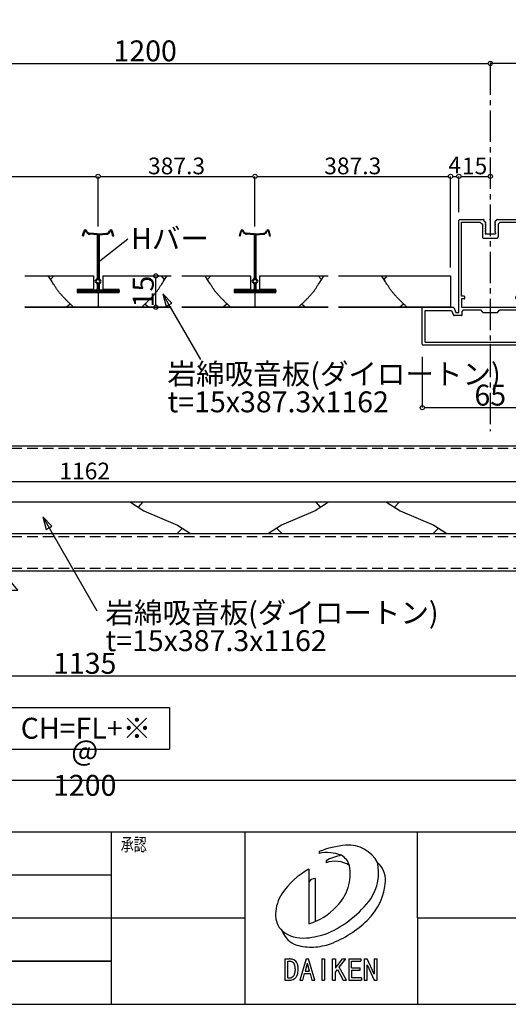
# Model space of a CAD drawing. Units: millimetres. Extents: x 16479 to 23745, y 19800 to 24120.
# Drawn here: x 19461 to 19695, y 22986 to 23457 of the extents above; entities that cross this region are included whole.
import ezdxf
from ezdxf.enums import TextEntityAlignment as Align

# ---------------------------------------------------------------- set-up
doc = ezdxf.new("R2010")
doc.units = ezdxf.units.MM
doc.header["$LTSCALE"] = 20
for name, pattern in [('CENTER2', [1.125, 0.75, -0.125, 0.125, -0.125]), ('DASH-N', [0.375, 0.25, -0.125]), ('HOJYOsin', [1.5, 1, -0.2, 0.1, -0.2])]:
    doc.linetypes.add(name, pattern=pattern)
doc.layers.get('Defpoints').update_dxf_attribs({"color": 6})
for name, color, linetype in [('--サブフレーム', 2, 'Continuous'), ('--メインフレーム', 2, 'Continuous'), ('-MOJI', 7, 'Continuous'), ('-SIAGE', 4, 'Continuous'), ('-SUNPOU', 7, 'Continuous'), ('CH＝', 7, 'Continuous'), ('E-6 図枠', 7, 'Continuous'), ('E-7 中心線', 7, 'Continuous'), ('HBAR', 7, 'Continuous'), ('HOJYO', 3, 'HOJYOsin'), ('KIGOU-C', 7, 'Continuous'), ('Yajirusi-詳', 7, 'Continuous')]:
    doc.layers.add(name, color=color, linetype=linetype)
doc.styles.add('KANSIM', font='txt.shx', dxfattribs={"width": 0.7, "bigfont": 'bigfont.shx'})
doc.styles.add('ＭＳ ゴシック', font='txt')
doc.dimstyles.new('CAD-3', dxfattribs={"dimscale": 2, "dimtxt": 4, "dimasz": 0.5, "dimexe": 0, "dimexo": 2, "dimgap": 0.5, "dimtad": 1, "dimzin": 12, "dimdsep": 46, "dimtxsty": 'KANSIM', "dimblk": 'DOT2', "dimcen": 0, "dimclrd": 256, "dimclre": 256, "dimclrt": 4, "dimadec": 3, "dimazin": 0, "dimtfac": 1, "dimtmove": 2, "dimatfit": 3, "dimldrblk": 'DOT2', "dimfxl": 1, "dimtvp": 6.72, "dimtolj": 1, "dimtzin": 12, "dimlwd": -1, "dimlwe": -1, "dimarcsym": 0})
doc.dimstyles.new('CAD-5', dxfattribs={"dimscale": 2, "dimtxt": 5, "dimasz": 0.5, "dimexe": 0, "dimexo": 3, "dimgap": 0.5, "dimtad": 1, "dimzin": 12, "dimdsep": 46, "dimtxsty": 'KANSIM', "dimblk": 'DOT2', "dimcen": 0, "dimclrd": 256, "dimclre": 256, "dimclrt": 4, "dimadec": 3, "dimazin": 0, "dimtfac": 1, "dimtmove": 2, "dimatfit": 3, "dimldrblk": 'DOT2', "dimfxl": 1, "dimtvp": 6.72, "dimtolj": 1, "dimtzin": 12, "dimlwd": -1, "dimlwe": -1, "dimarcsym": 0})
doc.dimstyles.new('CAD-5-0', dxfattribs={"dimscale": 2, "dimtxt": 5, "dimasz": 0.5, "dimexe": 0, "dimexo": 3, "dimgap": 0.5, "dimtad": 1, "dimzin": 12, "dimdsep": 46, "dimtxsty": 'KANSIM', "dimblk": 'DOT2', "dimcen": 0, "dimse1": 1, "dimse2": 1, "dimclrd": 7, "dimclre": 7, "dimclrt": 4, "dimazin": 0, "dimtfac": 1, "dimtmove": 2, "dimatfit": 3, "dimldrblk": 'DOT2', "dimfxl": 1, "dimtvp": 6.72, "dimtolj": 1, "dimtzin": 12, "dimlwd": -1, "dimlwe": -1, "dimarcsym": 0})

# ---------------------------------------------------------------- blocks, each defined once
blk = doc.blocks.new('DOT2')
at = {"color": 0}
blk.add_circle((0, 0), 1, dxfattribs=at)
blk = doc.blocks.new('*D269')
at = {"layer": '-SUNPOU', "transparency": 16777216}
for p, q in [((19124.51, 23186.97), (19124.51, 23142.97)), ((19859.51, 23186.97), (19859.51, 23142.97)), ((19125.51, 23142.97), (19858.51, 23142.97))]:
    blk.add_line(p, q, dxfattribs=at)
at = {"layer": 'Defpoints', "color": 0, "transparency": 16777216}
for p in [(19124.51, 23192.97), (19859.51, 23192.97), (19859.51, 23142.97)]:
    blk.add_point(p, dxfattribs=at)
at = {"layer": '-SUNPOU', "transparency": 16777216, "rotation": 180}
blk.add_blockref('DOT2', (19124.51, 23142.97), dxfattribs=at)
at = {"layer": '-SUNPOU', "transparency": 16777216}
blk.add_blockref('DOT2', (19859.51, 23142.97), dxfattribs=at)
at = {"layer": '-SUNPOU', "color": 4, "transparency": 16777216, "insert": (19492.01, 23148.97), "char_height": 10, "attachment_point": 5, "style": 'KANSIM'}
blk.add_mtext('\\A1;1135', dxfattribs=at)
blk = doc.blocks.new('_Open90')
at = {"color": 0, "linetype": 'ByBlock', "lineweight": -2}
for p, q in [((-0.5, 0.5), (0, 0)), ((0, 0), (-1, 0)), ((0, 0), (-0.5, -0.5))]:
    blk.add_line(p, q, dxfattribs=at)
blk = doc.blocks.new('*D274')
at = {"layer": '-SUNPOU', "color": 7, "transparency": 16777216}
blk.add_line((19796.61, 23435.75), (19685.91, 23435.75), dxfattribs=at)
at = {"layer": 'Defpoints', "color": 0, "transparency": 16777216}
for p in [(19685.91, 23435.75), (19685.91, 23435.75), (19806.61, 23435.75)]:
    blk.add_point(p, dxfattribs=at)
at = {"layer": '-SUNPOU', "color": 7, "transparency": 16777216, "xscale": 10, "yscale": 10, "zscale": 10, "rotation": 4.162563094212147e-07}
blk.add_blockref('_Open90', (19806.61, 23435.75), dxfattribs=at)
at = {"layer": '-SUNPOU', "color": 4, "transparency": 16777216, "insert": (19776.44, 23441.75), "char_height": 10, "attachment_point": 5, "rotation": 0, "style": 'KANSIM'}
blk.add_mtext('\\A1;{\\C7;@ }1200', dxfattribs=at)
blk = doc.blocks.new('_None')
blk = doc.blocks.new('*U239')
at = {"layer": 'CH＝'}
for p, q in [((0, 0), (-3.75, -4.5)), ((3.75, -4.5), (0, 0)), ((-3.75, -4.5), (3.75, -4.5)), ((0, -4.5), (0, -32.52)), ((0, -32.52), (40, -32.52)), ((0, -32.52), (0, -42.52)), ((40, -32.52), (40, -42.52)), ((0, -42.52), (40, -42.52))]:
    blk.add_line(p, q, dxfattribs=at)
at = {"layer": 'CH＝', "insert": (20, -37.52), "char_height": 5, "attachment_point": 5, "style": 'KANSIM'}
blk.add_mtext_dynamic_manual_height_columns('{\\C4;CH=FL+※}', width=25.2733, gutter_width=15, heights=[0], dxfattribs=at)
blk = doc.blocks.new('*D288')
at = {"layer": '-SUNPOU', "transparency": 16777216}
for p, q in [((19111.01, 23229.97), (19111.01, 23235.9)), ((19112.01, 23235.9), (19872.01, 23235.9)), ((19873.01, 23229.97), (19873.01, 23235.9))]:
    blk.add_line(p, q, dxfattribs=at)
at = {"layer": 'Defpoints', "color": 0, "transparency": 16777216}
for p in [(19873.01, 23235.9), (19111.01, 23225.97), (19873.01, 23225.97)]:
    blk.add_point(p, dxfattribs=at)
at = {"layer": '-SUNPOU', "transparency": 16777216, "rotation": 180}
blk.add_blockref('DOT2', (19111.01, 23235.9), dxfattribs=at)
at = {"layer": '-SUNPOU', "transparency": 16777216}
blk.add_blockref('DOT2', (19873.01, 23235.9), dxfattribs=at)
at = {"layer": '-SUNPOU', "color": 4, "transparency": 16777216, "insert": (19492.01, 23240.9), "char_height": 8, "attachment_point": 5, "style": 'KANSIM'}
blk.add_mtext('\\A1;1162', dxfattribs=at)
blk = doc.blocks.new('*D291')
at = {"layer": '-SUNPOU', "color": 7, "transparency": 16777216}
blk.add_line((19891.01, 23092.97), (19093.01, 23092.97), dxfattribs=at)
at = {"layer": 'Defpoints', "color": 0, "transparency": 16777216}
for p in [(19092.01, 23092.97), (19092.01, 23092.97), (19892.01, 23092.97)]:
    blk.add_point(p, dxfattribs=at)
at = {"layer": '-SUNPOU', "color": 7, "transparency": 16777216, "rotation": 180}
blk.add_blockref('DOT2', (19092.01, 23092.97), dxfattribs=at)
at = {"layer": '-SUNPOU', "color": 7, "transparency": 16777216}
blk.add_blockref('DOT2', (19892.01, 23092.97), dxfattribs=at)
at = {"layer": '-SUNPOU', "color": 4, "transparency": 16777216, "insert": (19492.01, 23098.97), "char_height": 10, "attachment_point": 5, "style": 'KANSIM'}
blk.add_mtext('\\A1;{\\C7;@ \\C10;1200} ', dxfattribs=at)
blk = doc.blocks.new('NS65H_S')
at = {"layer": '--サブフレーム'}
for p, q in [((-15, 15.5), (-15, 59.5)), ((-14.5, 60), (-3.3, 60)), ((-13.8, 58.7), (-4.79, 58.7)), ((-13.8, 23.3), (-13.8, 58.7)), ((-4.79, 58.7), (-3.78, 57.7)), ((-3.78, 57.7), (-3.78, 51.6)), ((-3, 59.1), (-3, 59.7)), ((-3, 59.1), (-2.19, 58.63)), ((-2.44, 58.15), (-2.19, 58.29)), ((-2.44, 57.97), (-2.19, 57.83)), ((-2.44, 57.35), (-2.19, 57.49)), ((-2.44, 57.17), (-2.19, 57.03)), ((-2.44, 56.55), (-2.19, 56.69)), ((3, 59.5), (2.19, 59.03)), ((2.44, 58.55), (2.19, 58.69)), ((2.44, 58.37), (2.19, 58.23)), ((2.44, 57.75), (2.19, 57.89)), ((2.44, 57.57), (2.19, 57.43)), ((2.44, 56.95), (2.19, 57.09)), ((2.44, 56.77), (2.19, 56.63)), ((3, 59.5), (3, 59.7)), ((3.3, 60), (14.5, 60)), ((4.79, 58.7), (3.79, 57.7)), ((3.79, 57.7), (3.79, 51.6)), ((4.79, 58.7), (13.8, 58.7)), ((13.8, 23.3), (13.8, 58.7)), ((15, 15.5), (15, 59.5)), ((-2.49, 53.26), (-2.49, 53.1)), ((-2.49, 53.1), (2.49, 53.1)), ((-2.44, 56.37), (-2.19, 56.23)), ((-2.44, 55.75), (-2.19, 55.89)), ((-2.44, 55.57), (-2.19, 55.43)), ((-2.44, 54.95), (-2.19, 55.09)), ((-2.44, 54.77), (-2.19, 54.63)), ((-2.44, 54.15), (-2.19, 54.29)), ((-2.44, 53.97), (-2.19, 53.83)), ((-2.44, 53.35), (-2.19, 53.49)), ((2.44, 56.15), (2.19, 56.29)), ((2.44, 55.97), (2.19, 55.83)), ((2.44, 55.35), (2.19, 55.49)), ((2.44, 55.17), (2.19, 55.03)), ((2.44, 54.55), (2.19, 54.69)), ((2.44, 54.37), (2.19, 54.23)), ((2.44, 53.75), (2.19, 53.89)), ((2.49, 53.66), (2.49, 53.1)), ((-3.29, 51.1), (3.29, 51.1)), ((-12.5, 23.3), (-13.8, 23.3)), ((-13.7, 22), (-13.7, 18)), ((-12.5, 22), (-13.7, 22)), ((-12.2, 22.3), (-12.2, 23)), ((12.2, 22.3), (12.2, 23)), ((12.5, 23.3), (13.8, 23.3)), ((12.5, 22), (13.7, 22)), ((13.7, 22), (13.7, 18)), ((-32.5, 0.3), (-32.5, 17.7)), ((-32.2, 18), (-17.7, 18)), ((-31.2, 1.3), (-31.2, 16.5)), ((-31.2, 16.5), (-18.52, 16.5)), ((-18.52, 16.5), (-17.59, 14.19)), ((-17.42, 17.81), (-16.5, 15.5)), ((-16.5, 15.5), (-15, 15.5)), ((-13.7, 18), (-0.2, 18)), ((-13, 16.7), (-13.5, 16.2)), ((-13.5, 14.3), (-13.5, 16.2)), ((-13, 16.7), (-4.5, 16.7)), ((-3.59, 15.61), (-4.5, 16.7)), ((-3.36, 15.5), (3.36, 15.5)), ((0, 17.8), (-0.2, 18)), ((0.2, 18), (0, 17.8)), ((0.2, 18), (13.7, 18)), ((3.59, 15.61), (4.5, 16.7)), ((4.5, 16.7), (13, 16.7)), ((13, 16.7), (13.5, 16.2)), ((13.5, 14.3), (13.5, 16.2)), ((16.5, 15.5), (15, 15.5)), ((17.42, 17.81), (16.5, 15.5)), ((18.52, 16.5), (17.59, 14.19)), ((32.2, 18), (17.7, 18)), ((31.2, 16.5), (18.52, 16.5)), ((31.2, 1.3), (31.2, 16.5)), ((32.5, 0.3), (32.5, 17.7)), ((-13.8, 14), (-17.31, 14)), ((13.8, 14), (17.31, 14)), ((-32.2, 0), (-0.2, 0)), ((-31.2, 1.3), (31.2, 1.3)), ((0, 0.2), (-0.2, 0)), ((0.2, 0), (0, 0.2)), ((0.2, 0), (32.2, 0))]:
    blk.add_line(p, q, dxfattribs=at)
for centre, radius, start, end in [((-14.5, 59.5), 0.5, 90, 180), ((-3.3, 59.7), 0.3, 360, 90), ((-2.38, 58.06), 0.1, 120.2899, 239.7101), ((-2.38, 57.26), 0.1, 120.2899, 239.7101), ((-2.38, 56.46), 0.1, 120.2899, 239.7101), ((-2.3, 58.46), 0.2, 300.2899, 59.8919), ((-2.3, 57.66), 0.2, 300.2899, 59.7101), ((-2.3, 56.86), 0.2, 300.2899, 59.7101), ((2.3, 58.86), 0.2, 120.1081, 239.7101), ((2.3, 58.06), 0.2, 120.2899, 239.7101), ((2.3, 57.26), 0.2, 120.2899, 239.7101), ((2.3, 56.46), 0.2, 120.2899, 239.7101), ((2.38, 58.46), 0.1, 300.2899, 59.7101), ((2.38, 57.66), 0.1, 300.2899, 59.7101), ((2.38, 56.86), 0.1, 300.2899, 59.7101), ((3.3, 59.7), 0.3, 90, 180), ((14.5, 59.5), 0.5, 0, 90), ((-2.38, 55.66), 0.1, 120.2899, 239.7101), ((-2.38, 54.86), 0.1, 120.2899, 239.7101), ((-2.38, 54.06), 0.1, 120.2899, 239.7101), ((-2.38, 53.26), 0.1, 120.2899, 180), ((-2.3, 56.06), 0.2, 300.2899, 59.7101), ((-2.3, 55.26), 0.2, 300.2899, 59.7101), ((-2.3, 54.46), 0.2, 300.2899, 59.7101), ((-2.3, 53.66), 0.2, 300.2899, 59.7101), ((2.3, 55.66), 0.2, 120.2899, 239.7101), ((2.3, 54.86), 0.2, 120.2899, 239.7101), ((2.3, 54.06), 0.2, 120.2899, 239.7101), ((2.38, 56.06), 0.1, 300.2899, 59.7101), ((2.38, 55.26), 0.1, 300.2899, 59.7101), ((2.38, 54.46), 0.1, 300.2899, 59.7101), ((2.38, 53.66), 0.1, 0, 59.7101), ((-3.29, 51.6), 0.5, 180, 270), ((3.29, 51.6), 0.5, 270, 0), ((-12.5, 23), 0.3, 0, 90), ((-12.5, 22.3), 0.3, 270, 0), ((12.5, 23), 0.3, 90, 180), ((12.5, 22.3), 0.3, 180, 270), ((-32.2, 17.7), 0.3, 90, 180), ((-17.7, 17.7), 0.3, 21.8014, 90.0942), ((-17.31, 14.3), 0.3, 201.8014, 270), ((-13.8, 14.3), 0.3, 270, 0), ((-3.36, 15.8), 0.3, 219.8056, 270), ((3.36, 15.8), 0.3, 270, 320.1944), ((13.8, 14.3), 0.3, 180, 270), ((17.31, 14.3), 0.3, 270, 338.1986), ((17.7, 17.7), 0.3, 89.9058, 158.1986), ((32.2, 17.7), 0.3, 0, 90), ((-32.2, 0.3), 0.3, 180, 270), ((32.2, 0.3), 0.3, 270, 0)]:
    blk.add_arc(centre, radius, start, end, dxfattribs=at)
for p in [(0, 60), (0, 0)]:
    blk.add_point(p, dxfattribs=at)
blk = doc.blocks.new('*D294')
at = {"layer": '--メインフレーム', "color": 7, "transparency": 16777216}
blk.add_line((19356.91, 23435.75), (19684.91, 23435.75), dxfattribs=at)
at = {"layer": 'Defpoints', "color": 0, "transparency": 16777216}
for p in [(19355.91, 23435.75), (19685.91, 23435.75), (19685.91, 23435.75)]:
    blk.add_point(p, dxfattribs=at)
at = {"layer": '--メインフレーム', "color": 7, "transparency": 16777216, "rotation": 180}
blk.add_blockref('DOT2', (19355.91, 23435.75), dxfattribs=at)
at = {"layer": '--メインフレーム', "color": 7, "transparency": 16777216}
blk.add_blockref('DOT2', (19685.91, 23435.75), dxfattribs=at)
at = {"layer": '--メインフレーム', "color": 4, "transparency": 16777216, "insert": (19520.91, 23441.75), "char_height": 10, "attachment_point": 5, "style": 'KANSIM'}
blk.add_mtext('\\A1;1200', dxfattribs=at)
blk = doc.blocks.new('*D297')
at = {"layer": '-SUNPOU', "transparency": 16777216}
for p, q in [((19374.91, 23338.19), (19374.91, 23381.76)), ((19375.91, 23381.76), (19497.41, 23381.76)), ((19498.41, 23357.77), (19498.41, 23381.76))]:
    blk.add_line(p, q, dxfattribs=at)
at = {"layer": 'Defpoints', "color": 0, "transparency": 16777216}
for p in [(19498.41, 23381.76), (19498.41, 23353.77), (19374.91, 23334.19)]:
    blk.add_point(p, dxfattribs=at)
at = {"layer": '-SUNPOU', "transparency": 16777216, "rotation": 180}
blk.add_blockref('DOT2', (19374.91, 23381.76), dxfattribs=at)
at = {"layer": '-SUNPOU', "transparency": 16777216}
blk.add_blockref('DOT2', (19498.41, 23381.76), dxfattribs=at)
at = {"layer": '-SUNPOU', "color": 4, "transparency": 16777216, "insert": (19436.66, 23386.76), "char_height": 8, "attachment_point": 5, "style": 'KANSIM'}
blk.add_mtext('\\A1;387.3', dxfattribs=at)
blk = doc.blocks.new('*D298')
at = {"layer": '-SUNPOU', "transparency": 16777216}
for p, q in [((19498.41, 23357.77), (19498.41, 23381.76)), ((19499.41, 23381.76), (19572.41, 23381.76)), ((19573.41, 23357.77), (19573.41, 23381.76))]:
    blk.add_line(p, q, dxfattribs=at)
at = {"layer": 'Defpoints', "color": 0, "transparency": 16777216}
for p in [(19573.41, 23381.76), (19498.41, 23353.77), (19573.41, 23353.77)]:
    blk.add_point(p, dxfattribs=at)
at = {"layer": '-SUNPOU', "transparency": 16777216, "rotation": 180}
blk.add_blockref('DOT2', (19498.41, 23381.76), dxfattribs=at)
at = {"layer": '-SUNPOU', "transparency": 16777216}
blk.add_blockref('DOT2', (19573.41, 23381.76), dxfattribs=at)
at = {"layer": '-SUNPOU', "color": 4, "transparency": 16777216, "insert": (19535.91, 23386.76), "char_height": 8, "attachment_point": 5, "style": 'KANSIM'}
blk.add_mtext('\\A1;387.3', dxfattribs=at)
blk = doc.blocks.new('*D299')
at = {"layer": '-SUNPOU', "transparency": 16777216}
for p, q in [((19573.41, 23357.77), (19573.41, 23381.76)), ((19574.41, 23381.76), (19665.91, 23381.76)), ((19666.91, 23338.19), (19666.91, 23381.76))]:
    blk.add_line(p, q, dxfattribs=at)
at = {"layer": 'Defpoints', "color": 0, "transparency": 16777216}
for p in [(19666.91, 23381.76), (19573.41, 23353.77), (19666.91, 23334.19)]:
    blk.add_point(p, dxfattribs=at)
at = {"layer": '-SUNPOU', "transparency": 16777216, "rotation": 180}
blk.add_blockref('DOT2', (19573.41, 23381.76), dxfattribs=at)
at = {"layer": '-SUNPOU', "transparency": 16777216}
blk.add_blockref('DOT2', (19666.91, 23381.76), dxfattribs=at)
at = {"layer": '-SUNPOU', "color": 4, "transparency": 16777216, "insert": (19620.16, 23386.76), "char_height": 8, "attachment_point": 5, "style": 'KANSIM'}
blk.add_mtext('\\A1;387.3', dxfattribs=at)
blk = doc.blocks.new('*D300')
at = {"layer": '-SUNPOU', "transparency": 16777216}
for p, q in [((19666.91, 23338.19), (19666.91, 23381.76)), ((19667.91, 23381.76), (19669.91, 23381.76)), ((19670.91, 23364.69), (19670.91, 23381.76))]:
    blk.add_line(p, q, dxfattribs=at)
at = {"layer": 'Defpoints', "color": 0, "transparency": 16777216}
for p in [(19670.91, 23381.76), (19670.91, 23360.69), (19666.91, 23334.19)]:
    blk.add_point(p, dxfattribs=at)
at = {"layer": '-SUNPOU', "transparency": 16777216, "rotation": 180}
blk.add_blockref('DOT2', (19666.91, 23381.76), dxfattribs=at)
at = {"layer": '-SUNPOU', "transparency": 16777216}
blk.add_blockref('DOT2', (19670.91, 23381.76), dxfattribs=at)
at = {"layer": '-SUNPOU', "color": 4, "transparency": 16777216, "insert": (19668.91, 23387.26), "char_height": 8, "attachment_point": 5, "style": 'KANSIM'}
blk.add_mtext('\\A1;4', dxfattribs=at)
blk = doc.blocks.new('*D301')
at = {"layer": '-SUNPOU', "transparency": 16777216}
for p, q in [((19670.91, 23364.69), (19670.91, 23381.76)), ((19671.91, 23381.76), (19684.91, 23381.76)), ((19685.91, 23382.99), (19685.91, 23381.76))]:
    blk.add_line(p, q, dxfattribs=at)
at = {"layer": 'Defpoints', "color": 0, "transparency": 16777216}
for p in [(19685.91, 23381.76), (19685.91, 23378.99), (19670.91, 23360.69)]:
    blk.add_point(p, dxfattribs=at)
at = {"layer": '-SUNPOU', "transparency": 16777216, "rotation": 180}
blk.add_blockref('DOT2', (19670.91, 23381.76), dxfattribs=at)
at = {"layer": '-SUNPOU', "transparency": 16777216}
blk.add_blockref('DOT2', (19685.91, 23381.76), dxfattribs=at)
at = {"layer": '-SUNPOU', "color": 4, "transparency": 16777216, "insert": (19678.41, 23386.76), "char_height": 8, "attachment_point": 5, "style": 'KANSIM'}
blk.add_mtext('\\A1;15', dxfattribs=at)
blk = doc.blocks.new('*D302')
at = {"layer": '-SUNPOU', "transparency": 16777216}
for p, q in [((19653.41, 23295.49), (19653.41, 23271.19)), ((19718.41, 23295.49), (19718.41, 23271.19)), ((19654.41, 23271.19), (19717.41, 23271.19))]:
    blk.add_line(p, q, dxfattribs=at)
at = {"layer": 'Defpoints', "color": 0, "transparency": 16777216}
for p in [(19653.41, 23301.49), (19718.41, 23301.49), (19718.41, 23271.19)]:
    blk.add_point(p, dxfattribs=at)
at = {"layer": '-SUNPOU', "transparency": 16777216, "rotation": 180}
blk.add_blockref('DOT2', (19653.41, 23271.19), dxfattribs=at)
at = {"layer": '-SUNPOU', "transparency": 16777216}
blk.add_blockref('DOT2', (19718.41, 23271.19), dxfattribs=at)
at = {"layer": '-SUNPOU', "color": 4, "transparency": 16777216, "insert": (19685.91, 23277.19), "char_height": 10, "attachment_point": 5, "style": 'KANSIM'}
blk.add_mtext('\\A1;65', dxfattribs=at)
blk = doc.blocks.new('*D303')
at = {"layer": '-SUNPOU', "color": 7, "transparency": 16777216}
blk.add_line((19526.01, 23320.19), (19526.01, 23333.19), dxfattribs=at)
at = {"layer": 'Defpoints', "color": 0, "transparency": 16777216}
for p in [(19526.01, 23334.19), (19526.01, 23334.19), (19526.01, 23319.19)]:
    blk.add_point(p, dxfattribs=at)
at = {"layer": '-SUNPOU', "color": 7, "transparency": 16777216}
for p, rotation in [((19526.01, 23334.19), 90), ((19526.01, 23319.19), 270)]:
    blk.add_blockref('DOT2', p, dxfattribs=dict(at, rotation=rotation))
at = {"layer": '-SUNPOU', "color": 4, "transparency": 16777216, "insert": (19520.01, 23326.69), "char_height": 10, "attachment_point": 5, "rotation": 90, "style": 'KANSIM'}
blk.add_mtext('\\A1;15', dxfattribs=at)

msp = doc.modelspace()

# ---------------------------------------------------------------- linework, layer by layer
at = {"layer": '--サブフレーム', "color": 7, "linetype": 'DASH-N'}
for p, q in [((19859.511, 23251.667), (19124.511, 23251.667)), ((19859.511, 23209.467), (19124.511, 23209.467)), ((19859.511, 23194.267), (19124.511, 23194.267))]:
    msp.add_line(p, q, dxfattribs=at)
at = {"layer": '--サブフレーム', "color": 7}
for points in [[(19124.511, 23225.967), (19124.511, 23252.967), (19859.511, 23252.967)], [(19859.511, 23192.967), (19124.511, 23192.967), (19124.511, 23210.967)]]:
    msp.add_lwpolyline(points, dxfattribs=at)
at = {"layer": '--メインフレーム', "color": 7}
for p, q in [((19533.415, 23319.186), (19463.415, 23319.186)), ((19608.415, 23319.186), (19538.415, 23319.186)), ((19613.415, 23319.186), (19653.715, 23319.186))]:
    msp.add_line(p, q, dxfattribs=at)
at = {"layer": '-MOJI'}
msp.add_line((19498.415, 23340.783), (19512.604, 23351.833), dxfattribs=at)
at = {"layer": '-SIAGE', "color": 4}
for p, q in [((19463.415, 23334.186), (19496.215, 23334.186)), ((19496.215, 23334.186), (19496.215, 23327.686)), ((19500.615, 23334.186), (19533.415, 23334.186)), ((19500.615, 23334.186), (19500.615, 23327.686)), ((19538.415, 23334.186), (19571.215, 23334.186)), ((19571.215, 23334.186), (19571.215, 23327.686)), ((19575.615, 23334.186), (19608.415, 23334.186)), ((19575.615, 23334.186), (19575.615, 23327.686)), ((19498.415, 23326.186), (19498.415, 23319.186)), ((19573.415, 23326.186), (19573.415, 23319.186)), ((19463.415, 23319.186), (19533.415, 23319.186)), ((19538.415, 23319.186), (19608.415, 23319.186))]:
    msp.add_line(p, q, dxfattribs=at)
at = {"layer": '-SIAGE'}
for points in [[(19613.415, 23334.186), (19666.915, 23334.186), (19666.915, 23319.186), (19613.415, 23319.186)], [(19496.215, 23327.686), (19488.415, 23327.686), (19488.415, 23326.186), (19508.415, 23326.186), (19508.415, 23327.686), (19500.615, 23327.686)], [(19571.215, 23327.686), (19563.415, 23327.686), (19563.415, 23326.186), (19583.415, 23326.186), (19583.415, 23327.686), (19575.615, 23327.686)]]:
    msp.add_lwpolyline(points, dxfattribs=at)
msp.add_lwpolyline([(19111.011, 23210.967), (19873.011, 23210.967), (19873.011, 23225.967), (19111.011, 23225.967)], close=True, dxfattribs=at)
at = {"layer": '-SUNPOU'}
msp.add_circle((19685.915, 23435.752), 1, dxfattribs=at)
at = {"layer": 'E-6 図枠', "color": 7, "linetype": 'Continuous'}
for p, q in [((18741.288, 23068.486), (20349.291, 23068.486)), ((19504.706, 23068.486), (19504.706, 22985.955)), ((19568.57, 23068.486), (19568.57, 22985.955)), ((19651.102, 23027.22), (19651.102, 23068.486)), ((19153.947, 23047.853), (19504.706, 23047.853)), ((19153.947, 23027.22), (19504.706, 23027.22)), ((19504.706, 23027.22), (19568.57, 23027.22)), ((19651.102, 23027.22), (19651.102, 22985.955)), ((19651.102, 23027.22), (19981.228, 23027.22)), ((19504.706, 23006.588), (18741.288, 23006.588)), ((19504.706, 23006.588), (18741.288, 23006.588)), ((19153.947, 23006.588), (19504.706, 23006.588)), ((18741.288, 22985.955), (20349.291, 22985.955)), ((18741.288, 22985.955), (20349.291, 22985.955))]:
    msp.add_line(p, q, dxfattribs=at)
at = {"layer": 'E-7 中心線', "color": 3, "linetype": 'Continuous'}
for p, q in [((19604.071, 23058.973), (19604.071, 23058.107)), ((19599.185, 23050.512), (19599.185, 23024.381))]:
    msp.add_line(p, q, dxfattribs=at)
at = {"layer": 'E-7 中心線', "color": 7, "linetype": 'Continuous'}
for p, q in [((19607.372, 23054.537), (19607.372, 23053.566)), ((19602.222, 23046.037), (19602.222, 23025.513)), ((19587.759, 23007.65), (19589.765, 23007.65)), ((19587.759, 23007.65), (19587.759, 22997.496)), ((19589.111, 23006.514), (19589.962, 23006.514)), ((19589.111, 22998.628), (19589.111, 23006.514)), ((19597.843, 23007.753), (19594.879, 22997.52)), ((19598.364, 23005.393), (19597.415, 23001.788)), ((19597.843, 23007.753), (19599.029, 23007.753)), ((19598.364, 23005.393), (19598.499, 23005.393)), ((19599.439, 23001.788), (19598.499, 23005.393)), ((19601.985, 22997.508), (19599.029, 23007.753)), ((19605.329, 23007.635), (19606.659, 23007.635)), ((19605.329, 23007.635), (19605.329, 22997.508)), ((19606.659, 23007.635), (19606.659, 22997.508)), ((19610.537, 23007.659), (19611.884, 23007.659)), ((19610.537, 22997.509), (19610.537, 23007.659)), ((19611.884, 23003.243), (19615.283, 23007.659)), ((19611.884, 23007.659), (19611.884, 23003.243)), ((19613.73, 23003.695), (19616.856, 23007.659)), ((19617.111, 22997.509), (19613.73, 23003.695)), ((19615.283, 23007.659), (19616.856, 23007.659)), ((19618.327, 23007.659), (19624.051, 23007.659)), ((19618.327, 23007.659), (19618.327, 22997.509)), ((19619.63, 23006.575), (19624, 23006.575)), ((19619.63, 23003.39), (19619.63, 23006.575)), ((19624.051, 23007.659), (19624.051, 23006.575)), ((19625.641, 23007.659), (19627.125, 23007.659)), ((19625.641, 23007.659), (19625.641, 22997.524)), ((19627.003, 23004.855), (19627.103, 23004.87)), ((19627.003, 22997.524), (19627.003, 23004.855)), ((19627.103, 23004.87), (19630.374, 22997.509)), ((19630.408, 23000.288), (19627.125, 23007.659)), ((19630.457, 23007.659), (19631.836, 23007.659)), ((19630.457, 23007.659), (19630.457, 23000.288)), ((19631.836, 22997.509), (19631.836, 23007.659)), ((19596.286, 22997.52), (19597.109, 23000.643)), ((19597.109, 23000.643), (19599.743, 23000.643)), ((19597.415, 23001.788), (19599.439, 23001.788)), ((19599.743, 23000.643), (19600.578, 22997.508)), ((19611.907, 23001.309), (19612.843, 23002.56)), ((19611.907, 22997.509), (19611.907, 23001.309)), ((19612.843, 23002.56), (19615.585, 22997.509)), ((19619.63, 23003.39), (19623.719, 23003.39)), ((19619.63, 23002.276), (19623.719, 23002.276)), ((19619.63, 23002.276), (19619.63, 22998.622)), ((19623.719, 23002.276), (19623.719, 23003.39)), ((19630.408, 23000.288), (19630.457, 23000.288)), ((19587.759, 22997.496), (19589.924, 22997.496)), ((19589.111, 22998.628), (19589.925, 22998.628)), ((19594.879, 22997.52), (19596.286, 22997.52)), ((19600.578, 22997.508), (19601.985, 22997.508)), ((19605.329, 22997.508), (19606.659, 22997.508)), ((19610.537, 22997.509), (19611.907, 22997.509)), ((19615.585, 22997.509), (19617.111, 22997.509)), ((19618.327, 22997.509), (19624.307, 22997.509)), ((19624.307, 22998.622), (19619.681, 22998.622)), ((19624.307, 22998.622), (19624.307, 22997.509)), ((19625.641, 22997.524), (19627.003, 22997.524)), ((19630.374, 22997.509), (19631.836, 22997.509))]:
    msp.add_line(p, q, dxfattribs=at)
at = {"layer": 'E-7 中心線', "color": 3, "linetype": 'Continuous'}
for centre, radius, start, end in [((19620.689, 23017.295), 44.869, 94.89943, 111.73817), ((19618.036, 23046.067), 15.976, 28.60872, 94.23291), ((19607.861, 23040.015), 18.485, 68.25778, 101.83269), ((19610.362, 23049.714), 8.644, 17.65883, 59.80676), ((19596.739, 23048.47), 22.229, 314.72707, 10.03447), ((19609.142, 23049.018), 23.348, 327.43904, 11.97119), ((19615.773, 23019.27), 35.373, 117.96641, 146.54486), ((19602.293, 23028.42), 19.086, 147.19545, 177.59444), ((19590.023, 23053.599), 30.62, 287.40997, 316.90327), ((19587.432, 23067.099), 51.5, 293.89, 323.48), ((19597.519, 23029.076), 14.296, 179.41966, 198.62497), ((19593.861, 23028.963), 10.846, 204.23962, 226.87241), ((19596.469, 23033.951), 16.339, 232.16258, 275.29282), ((19595.086, 23054.457), 36.889, 274.49394, 290.97156)]:
    msp.add_arc(centre, radius, start, end, dxfattribs=at)
at = {"layer": 'E-7 中心線', "color": 7, "linetype": 'Continuous'}
for centre, radius, start, end in [((19617.953, 23036.705), 20.735, 99.00273, 120.68466), ((19611.73, 23041.944), 12.413, 56.56996, 110.55238), ((19624.06, 23045.091), 11.766, 359.02829, 47.15073), ((19601.958, 23042.868), 3.169, 85.21979, 151.04497), ((19606.53, 23047.023), 29.372, 314.50166, 355.83723), ((19590.273, 23064.667), 53.356, 291.18764, 313.67235), ((19596.541, 23024.487), 10.665, 198.81779, 252.69344), ((19600.425, 23037.979), 24.703, 253.40179, 272.42256), ((19599.577, 23043.76), 30.521, 273.55536, 289.0876), ((19589.968, 23002.547), 5.107, 73.33823, 92.28107), ((19589.994, 23003.902), 2.612, 58.44957, 90.69385), ((19589.943, 23004.042), 2.521, 9.218, 55.79068), ((19590.54, 23004.27), 3.292, 35.21017, 74.28566), ((19581.702, 23002.328), 10.936, 3.15248, 11.16747), ((19590.14, 23004.049), 3.747, 10.43675, 34.4438), ((19584.833, 23002.738), 9.21, 359.47986, 12.48047), ((19590.186, 23000.899), 2.221, 293.67123, 327.16614), ((19588.723, 23001.564), 3.817, 330.68486, 343.02521), ((19589.746, 23001.866), 4.475, 301.82204, 319.78926), ((19587.442, 23001.949), 5.155, 343.09596, 354.68117), ((19588.707, 23002.053), 3.912, 351.43718, 1.74992), ((19628.959, 23002.311), 36.342, 179.02374, 180.21736), ((19588.568, 23001.905), 5.45, 327.48843, 340.71227), ((19587.72, 23002.034), 6.295, 342.15811, 353.24542), ((19578.751, 23002.78), 15.292, 354.42322, 359.52902), ((19589.952, 23001.866), 4.37, 269.63664, 299.52461), ((19590.037, 23001.123), 2.486, 267.3989, 294.7415)]:
    msp.add_arc(centre, radius, start, end, dxfattribs=at)
at = {"layer": 'HBAR', "color": 2}
for p, q in [((19490.946, 23353.303), (19491.57, 23355.631)), ((19491.381, 23353.186), (19490.946, 23353.303)), ((19491.381, 23353.186), (19492.004, 23355.514)), ((19492.861, 23355.055), (19492.554, 23355.586)), ((19493.25, 23355.28), (19492.944, 23355.811)), ((19497.965, 23353.774), (19494.379, 23354.088)), ((19498.004, 23354.222), (19494.419, 23354.536)), ((19497.965, 23353.774), (19497.965, 23333.109)), ((19498.415, 23353.774), (19498.415, 23333.373)), ((19498.415, 23353.774), (19498.415, 23332.923)), ((19498.415, 23353.774), (19498.415, 23332.923)), ((19498.826, 23354.222), (19502.411, 23354.536)), ((19498.865, 23353.774), (19502.45, 23354.088)), ((19498.865, 23353.774), (19498.865, 23333.109)), ((19503.579, 23355.28), (19503.886, 23355.811)), ((19503.969, 23355.055), (19504.276, 23355.586)), ((19505.449, 23353.186), (19504.825, 23355.514)), ((19505.884, 23353.303), (19505.26, 23355.631)), ((19505.449, 23353.186), (19505.884, 23353.303)), ((19565.946, 23353.303), (19566.57, 23355.631)), ((19566.381, 23353.186), (19565.946, 23353.303)), ((19566.381, 23353.186), (19567.004, 23355.514)), ((19567.861, 23355.055), (19567.554, 23355.586)), ((19568.25, 23355.28), (19567.944, 23355.811)), ((19572.965, 23353.774), (19569.379, 23354.088)), ((19573.004, 23354.222), (19569.419, 23354.536)), ((19572.965, 23353.774), (19572.965, 23333.109)), ((19573.415, 23353.774), (19573.415, 23333.373)), ((19573.415, 23353.774), (19573.415, 23332.923)), ((19573.415, 23353.774), (19573.415, 23332.923)), ((19573.826, 23354.222), (19577.411, 23354.536)), ((19573.865, 23353.774), (19577.45, 23354.088)), ((19573.865, 23353.774), (19573.865, 23333.109)), ((19578.579, 23355.28), (19578.886, 23355.811)), ((19578.969, 23355.055), (19579.276, 23355.586)), ((19580.449, 23353.186), (19579.825, 23355.514)), ((19580.884, 23353.303), (19580.26, 23355.631)), ((19580.449, 23353.186), (19580.884, 23353.303)), ((19497.047, 23332.005), (19497.833, 23332.791)), ((19497.047, 23331.368), (19497.833, 23330.582)), ((19497.683, 23332.005), (19498.283, 23332.605)), ((19497.683, 23331.368), (19498.283, 23330.768)), ((19497.965, 23330.264), (19497.965, 23328.286)), ((19497.965, 23330.264), (19497.965, 23328.036)), ((19497.965, 23329.814), (19497.965, 23328.336)), ((19497.965, 23329.814), (19497.965, 23328.286)), ((19498.415, 23330.45), (19498.415, 23327.586)), ((19498.415, 23330), (19498.415, 23327.586)), ((19499.147, 23332.005), (19498.547, 23332.605)), ((19499.147, 23331.368), (19498.547, 23330.768)), ((19498.865, 23330.264), (19498.865, 23328.286)), ((19498.865, 23330.264), (19498.865, 23328.036)), ((19498.865, 23329.814), (19498.865, 23328.286)), ((19498.865, 23329.814), (19498.865, 23328.336)), ((19499.783, 23332.005), (19498.997, 23332.791)), ((19499.783, 23331.368), (19498.997, 23330.582)), ((19572.047, 23332.005), (19572.833, 23332.791)), ((19572.047, 23331.368), (19572.833, 23330.582)), ((19572.683, 23332.005), (19573.283, 23332.605)), ((19572.683, 23331.368), (19573.283, 23330.768)), ((19572.965, 23330.264), (19572.965, 23328.286)), ((19572.965, 23330.264), (19572.965, 23328.036)), ((19572.965, 23329.814), (19572.965, 23328.336)), ((19572.965, 23329.814), (19572.965, 23328.286)), ((19573.415, 23330.45), (19573.415, 23327.586)), ((19573.415, 23330), (19573.415, 23327.586)), ((19574.147, 23332.005), (19573.547, 23332.605)), ((19574.147, 23331.368), (19573.547, 23330.768)), ((19573.865, 23330.264), (19573.865, 23328.286)), ((19573.865, 23330.264), (19573.865, 23328.036)), ((19573.865, 23329.814), (19573.865, 23328.286)), ((19573.865, 23329.814), (19573.865, 23328.336)), ((19574.783, 23332.005), (19573.997, 23332.791)), ((19574.783, 23331.368), (19573.997, 23330.582)), ((19488.415, 23327.136), (19488.415, 23326.636)), ((19488.865, 23327.586), (19497.515, 23327.586)), ((19488.865, 23326.186), (19507.965, 23326.186)), ((19489.004, 23327.136), (19497.965, 23327.136)), ((19489.004, 23326.636), (19507.826, 23326.636)), ((19498.865, 23327.136), (19507.826, 23327.136)), ((19499.315, 23327.586), (19507.965, 23327.586)), ((19508.415, 23327.136), (19508.415, 23326.636)), ((19563.415, 23327.136), (19563.415, 23326.636)), ((19563.865, 23327.586), (19572.515, 23327.586)), ((19563.865, 23326.186), (19582.965, 23326.186)), ((19564.004, 23327.136), (19572.965, 23327.136)), ((19564.004, 23326.636), (19582.826, 23326.636)), ((19573.865, 23327.136), (19582.826, 23327.136)), ((19574.315, 23327.586), (19582.965, 23327.586)), ((19583.415, 23327.136), (19583.415, 23326.636))]:
    msp.add_line(p, q, dxfattribs=at)
for centre, radius, start, end in [((19492.294, 23355.436), 0.75, 30, 165), ((19492.294, 23355.436), 0.3, 30, 165), ((19494.549, 23356.03), 1.95, 210, 265), ((19494.549, 23356.03), 1.5, 210, 265), ((19497.965, 23353.774), 0.45, 0, 85), ((19498.865, 23353.774), 0.45, 95, 180), ((19502.28, 23356.03), 1.5, 275, 330), ((19502.28, 23356.03), 1.95, 275, 330), ((19504.535, 23355.436), 0.75, 15, 150), ((19504.535, 23355.436), 0.3, 15, 150), ((19567.294, 23355.436), 0.75, 30, 165), ((19567.294, 23355.436), 0.3, 30, 165), ((19569.549, 23356.03), 1.95, 210, 265), ((19569.549, 23356.03), 1.5, 210, 265), ((19572.965, 23353.774), 0.45, 0, 85), ((19573.865, 23353.774), 0.45, 95, 180), ((19577.28, 23356.03), 1.5, 275, 330), ((19577.28, 23356.03), 1.95, 275, 330), ((19579.535, 23355.436), 0.75, 15, 150), ((19579.535, 23355.436), 0.3, 15, 150), ((19497.515, 23333.109), 0.45, 315, 0), ((19499.315, 23333.109), 0.45, 180, 225), ((19572.515, 23333.109), 0.45, 315, 0), ((19574.315, 23333.109), 0.45, 180, 225), ((19497.365, 23331.686), 0.45, 135, 225), ((19498.001, 23331.686), 0.45, 135, 225), ((19497.515, 23330.264), 0.45, 0, 45), ((19497.965, 23332.923), 0.45, 315, 0), ((19497.965, 23330.45), 0.45, 0, 45), ((19498.865, 23332.923), 0.45, 180, 225), ((19498.865, 23330.45), 0.45, 135, 180), ((19499.315, 23330.264), 0.45, 135, 180), ((19498.828, 23331.686), 0.45, 315, 45), ((19499.465, 23331.686), 0.45, 315, 45), ((19572.365, 23331.686), 0.45, 135, 225), ((19573.001, 23331.686), 0.45, 135, 225), ((19572.515, 23330.264), 0.45, 0, 45), ((19572.965, 23332.923), 0.45, 315, 0), ((19572.965, 23330.45), 0.45, 0, 45), ((19573.865, 23332.923), 0.45, 180, 225), ((19573.865, 23330.45), 0.45, 135, 180), ((19574.315, 23330.264), 0.45, 135, 180), ((19573.828, 23331.686), 0.45, 315, 45), ((19574.465, 23331.686), 0.45, 315, 45), ((19488.865, 23327.136), 0.45, 90, 180), ((19488.865, 23326.636), 0.45, 180, 270), ((19489.159, 23326.886), 0.294, 121.89079, 238.10921), ((19497.515, 23328.036), 0.45, 270, 0), ((19497.965, 23327.586), 0.45, 270, 0), ((19498.865, 23327.586), 0.45, 180, 270), ((19499.315, 23328.036), 0.45, 180, 270), ((19507.67, 23326.886), 0.294, 301.89079, 58.10921), ((19507.965, 23327.136), 0.45, 0, 90), ((19507.965, 23326.636), 0.45, 270, 0), ((19563.865, 23327.136), 0.45, 90, 180), ((19563.865, 23326.636), 0.45, 180, 270), ((19564.159, 23326.886), 0.294, 121.89079, 238.10921), ((19572.515, 23328.036), 0.45, 270, 0), ((19572.965, 23327.586), 0.45, 270, 0), ((19573.865, 23327.586), 0.45, 180, 270), ((19574.315, 23328.036), 0.45, 180, 270), ((19582.67, 23326.886), 0.294, 301.89079, 58.10921), ((19582.965, 23327.136), 0.45, 0, 90), ((19582.965, 23326.636), 0.45, 270, 0)]:
    msp.add_arc(centre, radius, start, end, dxfattribs=at)
at = {"layer": 'HOJYO', "linetype": 'CENTER2'}
msp.add_line((19685.915, 23435.752), (19685.915, 23260.002), dxfattribs=at)
at = {"layer": 'KIGOU-C', "color": 1}
for p, q in [((19513.877, 23225.967), (19520.314, 23221.934)), ((19517.692, 23223.576), (19519.854, 23225.967)), ((19608.581, 23225.967), (19602.144, 23221.934)), ((19604.766, 23223.576), (19602.604, 23225.967)), ((19636.342, 23225.967), (19642.779, 23221.934)), ((19640.157, 23223.576), (19642.319, 23225.967)), ((19520.314, 23221.934), (19536.406, 23215.028)), ((19602.144, 23221.934), (19586.052, 23215.028)), ((19642.779, 23221.934), (19658.871, 23215.028)), ((19538.703, 23213.525), (19536.176, 23210.967)), ((19536.406, 23215.028), (19542.613, 23210.967)), ((19586.052, 23215.028), (19579.846, 23210.967)), ((19583.755, 23213.525), (19586.282, 23210.967)), ((19661.168, 23213.525), (19658.641, 23210.967)), ((19658.871, 23215.028), (19665.078, 23210.967))]:
    msp.add_line(p, q, dxfattribs=at)
for points in [[(19486.709, 23319.186), (19486.332, 23319.577), (19486.019, 23319.891), (19485.761, 23320.141), (19485.547, 23320.34), (19485.364, 23320.503), (19485.203, 23320.643), (19485.052, 23320.773), (19484.9, 23320.908), (19484.738, 23321.057), (19484.564, 23321.223), (19484.38, 23321.405), (19484.183, 23321.602), (19483.977, 23321.813), (19483.759, 23322.037), (19483.531, 23322.274), (19483.293, 23322.521), (19483.046, 23322.779), (19482.79, 23323.046), (19482.528, 23323.32), (19482.262, 23323.6), (19481.993, 23323.883), (19481.724, 23324.168), (19481.456, 23324.454), (19481.191, 23324.739), (19480.93, 23325.021), (19480.675, 23325.301), (19480.425, 23325.579), (19480.182, 23325.855), (19479.946, 23326.131), (19479.717, 23326.406), (19479.496, 23326.682), (19479.283, 23326.958), (19479.078, 23327.235), (19478.881, 23327.514), (19478.69, 23327.794), (19478.503, 23328.076), (19478.318, 23328.36), (19478.134, 23328.646), (19477.95, 23328.934), (19477.764, 23329.226), (19477.572, 23329.525), (19477.357, 23329.856), (19477.102, 23330.25), (19476.787, 23330.736), (19476.395, 23331.342), (19475.907, 23332.1), (19475.304, 23333.038), (19474.569, 23334.186)], [(19475.698, 23332.421), (19477.238, 23334.186)], [(19519.209, 23319.186), (19519.587, 23319.577), (19519.899, 23319.891), (19520.157, 23320.141), (19520.372, 23320.34), (19520.554, 23320.503), (19520.716, 23320.643), (19520.867, 23320.773), (19521.019, 23320.908), (19521.181, 23321.057), (19521.354, 23321.223), (19521.539, 23321.405), (19521.735, 23321.602), (19521.942, 23321.813), (19522.16, 23322.037), (19522.388, 23322.274), (19522.626, 23322.521), (19522.873, 23322.779), (19523.129, 23323.046), (19523.391, 23323.32), (19523.657, 23323.6), (19523.925, 23323.883), (19524.195, 23324.168), (19524.463, 23324.454), (19524.728, 23324.739), (19524.989, 23325.021), (19525.244, 23325.301), (19525.493, 23325.579), (19525.736, 23325.855), (19525.973, 23326.131), (19526.202, 23326.406), (19526.423, 23326.682), (19526.636, 23326.958), (19526.84, 23327.235), (19527.037, 23327.514), (19527.229, 23327.794), (19527.416, 23328.076), (19527.601, 23328.36), (19527.784, 23328.646), (19527.968, 23328.934), (19528.154, 23329.226), (19528.347, 23329.525), (19528.562, 23329.856), (19528.817, 23330.25), (19529.131, 23330.736), (19529.523, 23331.342), (19530.012, 23332.1), (19530.614, 23333.038), (19531.35, 23334.186)], [(19530.22, 23332.421), (19528.681, 23334.186)], [(19561.709, 23319.186), (19561.332, 23319.577), (19561.019, 23319.891), (19560.761, 23320.141), (19560.547, 23320.34), (19560.364, 23320.503), (19560.203, 23320.643), (19560.052, 23320.773), (19559.9, 23320.908), (19559.738, 23321.057), (19559.564, 23321.223), (19559.38, 23321.405), (19559.183, 23321.602), (19558.977, 23321.813), (19558.759, 23322.037), (19558.531, 23322.274), (19558.293, 23322.521), (19558.046, 23322.779), (19557.79, 23323.046), (19557.528, 23323.32), (19557.262, 23323.6), (19556.993, 23323.883), (19556.724, 23324.168), (19556.456, 23324.454), (19556.191, 23324.739), (19555.93, 23325.021), (19555.675, 23325.301), (19555.425, 23325.579), (19555.182, 23325.855), (19554.946, 23326.131), (19554.717, 23326.406), (19554.496, 23326.682), (19554.283, 23326.958), (19554.078, 23327.235), (19553.881, 23327.514), (19553.69, 23327.794), (19553.503, 23328.076), (19553.318, 23328.36), (19553.134, 23328.646), (19552.95, 23328.934), (19552.764, 23329.226), (19552.572, 23329.525), (19552.357, 23329.856), (19552.102, 23330.25), (19551.787, 23330.736), (19551.395, 23331.342), (19550.907, 23332.1), (19550.304, 23333.038), (19549.569, 23334.186)], [(19550.698, 23332.421), (19552.238, 23334.186)], [(19594.209, 23319.186), (19594.587, 23319.577), (19594.899, 23319.891), (19595.157, 23320.141), (19595.372, 23320.34), (19595.554, 23320.503), (19595.716, 23320.643), (19595.867, 23320.773), (19596.019, 23320.908), (19596.181, 23321.057), (19596.354, 23321.223), (19596.539, 23321.405), (19596.735, 23321.602), (19596.942, 23321.813), (19597.16, 23322.037), (19597.388, 23322.274), (19597.626, 23322.521), (19597.873, 23322.779), (19598.129, 23323.046), (19598.391, 23323.32), (19598.657, 23323.6), (19598.925, 23323.883), (19599.195, 23324.168), (19599.463, 23324.454), (19599.728, 23324.739), (19599.989, 23325.021), (19600.244, 23325.301), (19600.493, 23325.579), (19600.736, 23325.855), (19600.973, 23326.131), (19601.202, 23326.406), (19601.423, 23326.682), (19601.636, 23326.958), (19601.84, 23327.235), (19602.037, 23327.514), (19602.229, 23327.794), (19602.416, 23328.076), (19602.601, 23328.36), (19602.784, 23328.646), (19602.968, 23328.934), (19603.154, 23329.226), (19603.347, 23329.525), (19603.562, 23329.856), (19603.817, 23330.25), (19604.131, 23330.736), (19604.523, 23331.342), (19605.012, 23332.1), (19605.614, 23333.038), (19606.35, 23334.186)], [(19605.22, 23332.421), (19603.681, 23334.186)], [(19646.12, 23319.186), (19645.743, 23319.577), (19645.43, 23319.891), (19645.172, 23320.141), (19644.958, 23320.34), (19644.775, 23320.503), (19644.614, 23320.643), (19644.463, 23320.773), (19644.311, 23320.908), (19644.149, 23321.057), (19643.975, 23321.223), (19643.79, 23321.405), (19643.594, 23321.602), (19643.387, 23321.813), (19643.17, 23322.037), (19642.942, 23322.274), (19642.704, 23322.521), (19642.456, 23322.779), (19642.201, 23323.046), (19641.939, 23323.32), (19641.673, 23323.6), (19641.404, 23323.883), (19641.135, 23324.168), (19640.867, 23324.454), (19640.602, 23324.739), (19640.341, 23325.021), (19640.086, 23325.301), (19639.836, 23325.579), (19639.593, 23325.855), (19639.357, 23326.131), (19639.128, 23326.406), (19638.907, 23326.682), (19638.694, 23326.958), (19638.489, 23327.235), (19638.292, 23327.514), (19638.101, 23327.794), (19637.914, 23328.076), (19637.729, 23328.36), (19637.545, 23328.646), (19637.361, 23328.934), (19637.175, 23329.226), (19636.982, 23329.525), (19636.768, 23329.856), (19636.513, 23330.25), (19636.198, 23330.736), (19635.806, 23331.342), (19635.318, 23332.1), (19634.715, 23333.038), (19633.98, 23334.186)], [(19635.109, 23332.421), (19636.649, 23334.186)], [(19485.027, 23320.72), (19483.219, 23319.186)], [(19520.892, 23320.72), (19522.7, 23319.186)], [(19560.027, 23320.72), (19558.219, 23319.186)], [(19595.892, 23320.72), (19597.7, 23319.186)], [(19644.438, 23320.72), (19642.63, 23319.186)]]:
    msp.add_lwpolyline(points, dxfattribs=at)
at = {"layer": 'Yajirusi-詳'}
for points in [[(19529.289, 23325.548), (19532.289, 23320.352), (19533.682, 23321.156), (19529.289, 23325.549), (19530.899, 23319.549), (19532.289, 23320.352), (19547.371, 23294.23)], [(19471.943, 23218.945), (19474.943, 23213.749), (19476.335, 23214.553), (19471.942, 23218.946), (19473.552, 23212.946), (19474.943, 23213.749), (19497.864, 23174.049)]]:
    msp.add_lwpolyline(points, dxfattribs=at)

# ---------------------------------------------------------------- block references
at = {"layer": '--サブフレーム'}
msp.add_blockref('NS65H_S', (19685.915, 23301.186), dxfattribs=at)
at = {"layer": 'CH＝', "xscale": 2, "yscale": 2, "zscale": 2}
msp.add_blockref('*U239', (19452.592, 23192.967), dxfattribs=at)

# ---------------------------------------------------------------- texts
at = {"layer": '-MOJI', "char_height": 10, "attachment_point": 1, "line_spacing_factor": 0.8, "style": 'KANSIM'}
for s, width, insert in [('Hバー', 28.69202, (19514.192, 23357.076)), ('岩綿吸音板(ダイロートン)\\P   t=15x387.3x1162', 108.85941, (19531.608, 23292.299)), ('岩綿吸音板(ダイロートン)\\P   t=15x387.3x1162', 108.85941, (19501.908, 23178.138))]:
    msp.add_mtext_dynamic_manual_height_columns(s, width=width, gutter_width=15, heights=[0], dxfattribs=dict(at, insert=insert))
at = {"layer": 'E-6 図枠', "color": 7, "linetype": 'Continuous', "style": 'ＭＳ ゴシック', "width": 0.769531}
msp.add_text('承認', height=6.1899, dxfattribs=at).set_placement((19509.254, 23059.244), (19521.633, 23059.244), align=Align.FIT)

# ---------------------------------------------------------------- dimensions: what is measured, and where the dimension line sits
at = {"layer": '--メインフレーム', "color": 7}
dim = msp.add_linear_dim(base=(19685.915, 23435.752), p1=(19355.915, 23435.752), p2=(19685.915, 23435.752), text='1200', dimstyle='CAD-5-0', dxfattribs=at)
dim.commit()
dim.dimension.update_dxf_attribs({"geometry": '*D294', "text_midpoint": (19520.915, 23441.752)})
at = {"layer": '-SUNPOU'}
dim = msp.add_linear_dim(base=(19685.915, 23435.752), p1=(19806.61, 23435.752), p2=(19685.915, 23435.752), angle=180, text='{\\C7;@ }1200', dimstyle='CAD-5-0', override={"dimasz": 5, "dimblk1": 'Open90', "dimblk2": 'None', "dimsah": 1}, dxfattribs=at)
dim.commit()
dim.dimension.update_dxf_attribs({"geometry": '*D274', "text_midpoint": (19776.438, 23441.752), "dimtype": 160})
for base, p1, p2, text, dimstyle, picture, middle in [((19498.415, 23381.765), (19374.915, 23334.186), (19498.415, 23353.774), '387.3', 'CAD-3', '*D297', (19436.665, 23386.765)), ((19573.415, 23381.765), (19498.415, 23353.774), (19573.415, 23353.774), '387.3', 'CAD-3', '*D298', (19535.915, 23386.765)), ((19666.915, 23381.765), (19573.415, 23353.774), (19666.915, 23334.186), '387.3', 'CAD-3', '*D299', (19620.165, 23386.765)), ((19873.011, 23235.9), (19111.011, 23225.967), (19873.011, 23225.967), '1162', 'CAD-3', '*D288', (19492.011, 23240.9)), ((19859.511, 23142.967), (19124.511, 23192.967), (19859.511, 23192.967), '1135', 'CAD-5', '*D269', (19492.011, 23148.967)), ((19092.011, 23092.967), (19892.011, 23092.967), (19092.011, 23092.967), '{\\C7;@ \\C10;1200} ', 'CAD-5-0', '*D291', (19492.011, 23098.967))]:
    dim = msp.add_linear_dim(base=base, p1=p1, p2=p2, text=text, dimstyle=dimstyle, dxfattribs=at)
    dim.commit()
    dim.dimension.update_dxf_attribs({"geometry": picture, "text_midpoint": middle})
for base, p1, p2, dimstyle, picture, middle in [((19670.915, 23381.765), (19666.915, 23334.186), (19670.915, 23360.686), 'CAD-3', '*D300', (19668.915, 23387.265)), ((19685.915, 23381.765), (19670.915, 23360.686), (19685.915, 23378.994), 'CAD-3', '*D301', (19678.415, 23386.765)), ((19718.415, 23271.186), (19653.415, 23301.486), (19718.415, 23301.486), 'CAD-5', '*D302', (19685.915, 23277.186))]:
    dim = msp.add_linear_dim(base=base, p1=p1, p2=p2, dimstyle=dimstyle, dxfattribs=at)
    dim.commit()
    dim.dimension.update_dxf_attribs({"geometry": picture, "text_midpoint": middle})
dim = msp.add_linear_dim(base=(19526.008, 23334.186), p1=(19526.008, 23319.186), p2=(19526.008, 23334.186), angle=90, dimstyle='CAD-5-0', dxfattribs=at)
dim.commit()
dim.dimension.update_dxf_attribs({"geometry": '*D303', "text_midpoint": (19520.008, 23326.686)})

doc.saveas('drawing.dxf')
